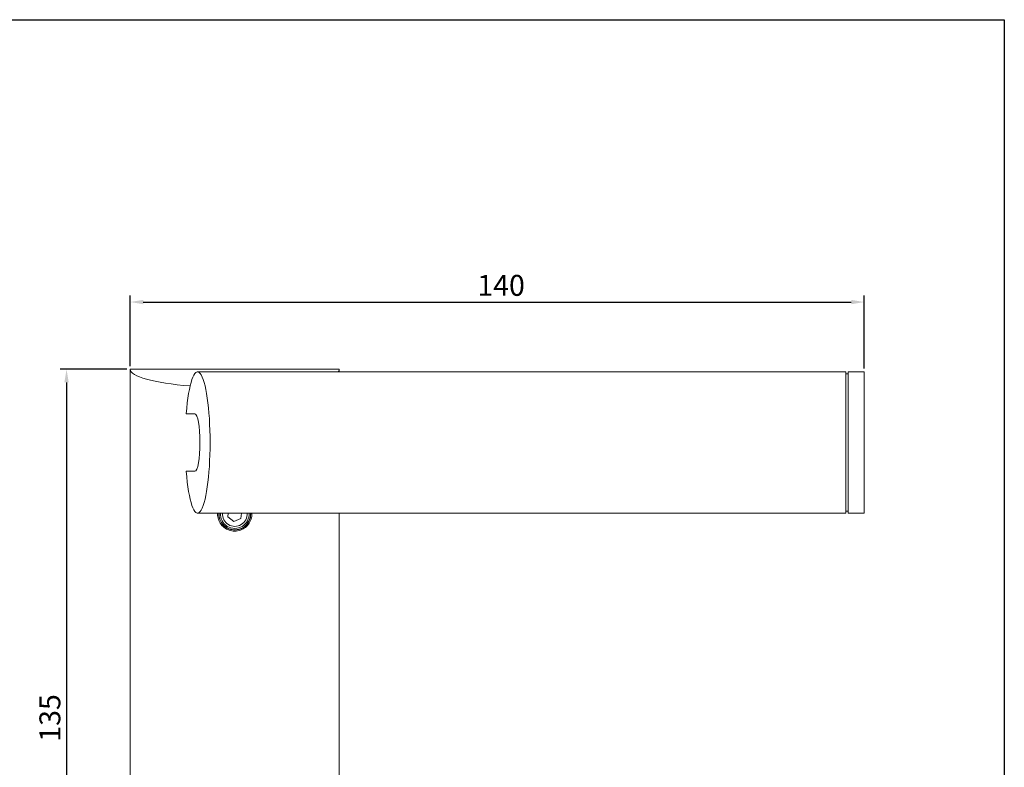
# Model space of a CAD drawing. Units: millimetres. Extents: x 0 to 367, y 0 to 286.
# Drawn here: x 179 to 367, y 143 to 286 of the extents above; entities that cross this region are included whole.
import ezdxf

# ---------------------------------------------------------------- set-up
doc = ezdxf.new("R2010")
doc.units = ezdxf.units.MM
doc.layers.add('CAJETIN', color=253, linetype='Continuous')
doc.layers.add('COTAS', color=250, linetype='Continuous', lineweight=9)
doc.styles.get("Standard").update_dxf_attribs({"font": 'arial.ttf'})
doc.dimstyles.new('ISO-25', dxfattribs={"dimtxt": 4, "dimasz": 2.5, "dimexe": 1.25, "dimexo": 0.625, "dimtad": 1, "dimdec": 0, "dimtxsty": 'Standard', "dimcen": 2.5, "dimadec": 0, "dimazin": 0, "dimtfac": 1, "dimtdec": 0, "dimtmove": 0, "dimatfit": 3, "dimfxl": 1, "dimarcsym": 0})

# ---------------------------------------------------------------- blocks, each defined once
blk = doc.blocks.new('*D54')
at = {"layer": 'COTAS', "color": 0, "lineweight": -2}
for p, q in [((199.32, 218.95), (186.53, 218.95)), ((187.78, 216.45), (187.78, 86.75)), ((199.32, 84.25), (186.53, 84.25))]:
    blk.add_line(p, q, dxfattribs=at)
at = {"layer": 'COTAS', "color": 0}
for points in [[(188.2, 216.45), (187.36, 216.45), (187.78, 218.95)], [(187.36, 86.75), (188.2, 86.75), (187.78, 84.25)]]:
    blk.add_solid(points, dxfattribs=at)
at = {"layer": 'Defpoints', "color": 0}
for p in [(199.95, 218.95), (187.78, 84.25), (199.95, 84.25)]:
    blk.add_point(p, dxfattribs=at)
at = {"layer": 'COTAS', "color": 0, "insert": (185.11, 152.31), "char_height": 4, "attachment_point": 5, "rotation": 90}
blk.add_mtext('135', dxfattribs=at)
blk = doc.blocks.new('*D56')
at = {"layer": 'COTAS', "color": 0, "lineweight": -2}
for p, q in [((199.95, 219.57), (199.95, 233.05)), ((202.45, 231.8), (337.85, 231.8)), ((340.35, 219.08), (340.35, 233.05))]:
    blk.add_line(p, q, dxfattribs=at)
at = {"layer": 'COTAS', "color": 0}
for points in [[(202.45, 232.22), (202.45, 231.38), (199.95, 231.8)], [(337.85, 231.38), (337.85, 232.22), (340.35, 231.8)]]:
    blk.add_solid(points, dxfattribs=at)
at = {"layer": 'Defpoints', "color": 0}
for p in [(340.35, 231.8), (199.95, 218.95), (340.35, 218.45)]:
    blk.add_point(p, dxfattribs=at)
at = {"layer": 'COTAS', "color": 0, "insert": (270.89, 234.47), "char_height": 4, "attachment_point": 5}
blk.add_mtext('140', dxfattribs=at)

msp = doc.modelspace()

# ---------------------------------------------------------------- linework, layer by layer
at = {"color": 7, "linetype": 'Continuous', "lineweight": 18, "ltscale": 5}
for p, q in [((199.95, 218.95), (199.95, 84.25)), ((199.95, 218.95), (239.95, 218.95)), ((336.85, 218.45), (212.85, 218.45)), ((239.95, 218.95), (239.95, 218.45)), ((336.85, 191.45), (336.85, 218.45)), ((340.35, 218.45), (337.25, 218.45)), ((337.25, 218.45), (337.25, 191.45)), ((340.35, 218.45), (340.35, 191.45)), ((337.25, 218.05), (336.85, 218.05)), ((212.32, 210.45), (210.67, 210.45)), ((210.67, 199.45), (212.32, 199.45)), ((212.85, 191.45), (336.85, 191.45)), ((216.95, 191.28), (216.96, 191.45)), ((218.71, 191.45), (218.61, 190.73)), ((218.61, 190.73), (219.76, 189.85)), ((219.76, 189.85), (221.09, 190.4)), ((221.09, 190.4), (221.23, 191.45)), ((239.95, 191.45), (239.95, 84.25)), ((336.85, 191.85), (337.25, 191.85)), ((337.25, 191.45), (340.35, 191.45))]:
    msp.add_line(p, q, dxfattribs=at)
at = {"color": 7, "linetype": 'Continuous', "lineweight": 18, "ltscale": 25}
for centre, radius, start, end in [((219.96, 191.26), 3.04, 176.421, 3.579), ((219.95, 191.28), 3, 180, 3.2815), ((219.95, 191.28), 2.75, 176.4198, 3.5802), ((219.95, 191.28), 2.35, 175.8094, 4.1906)]:
    msp.add_arc(centre, radius, start, end, dxfattribs=at)
for centre, major_axis, ratio, start_param, end_param in [((219.95, 218.95), (20, 0), 0.176346, 3.141593, 4.271782), ((212.85, 204.95), (0, 13.5), 0.176327, 1.99041, 7.434368), ((219.95, 218.95), (20, 0), 0.176346, 6.142945, 6.283185), ((212.32, 204.95), (0, 5.5), 0.176327, 4.712389, 6.283185), ((212.32, 204.95), (0, 5.5), 0.176327, 3.141593, 4.712389)]:
    msp.add_ellipse(centre, major_axis=major_axis, ratio=ratio, start_param=start_param, end_param=end_param, dxfattribs=at)
at = {"color": 7, "linetype": 'Continuous', "lineweight": 18, "ltscale": 5}
msp.add_open_spline([(223.23, 191.45), (223.23, 191.42), (223.25, 191.03), (223.13, 190.27), (222.62, 189.28), (221.81, 188.52), (220.79, 188.07), (219.67, 187.97), (218.59, 188.25), (217.66, 188.85), (217.04, 189.66), (216.72, 190.54), (216.61, 191.14), (216.65, 191.45)], degree=3, knots=[0.0189522, 0.0189522, 0.0189522, 0.0189522, 0.0273593, 0.1249949, 0.2226702, 0.3216954, 0.4215566, 0.5206272, 0.618569, 0.7166332, 0.8156323, 0.8876744, 0.9722462, 0.9722462, 0.9722462, 0.9722462], dxfattribs=at)
at = {"layer": 'CAJETIN'}
for p, q in [((0, 285.76), (367.13, 285.76)), ((367.13, 285.76), (367.13, 0))]:
    msp.add_line(p, q, dxfattribs=at)

# ---------------------------------------------------------------- dimensions: what is measured, and where the dimension line sits
at = {"layer": 'COTAS'}
dim = msp.add_linear_dim(base=(340.35, 231.8), p1=(199.95, 218.95), p2=(340.35, 218.45), dimstyle='ISO-25', dxfattribs=at)
dim.commit()
dim.dimension.update_dxf_attribs({"geometry": '*D56', "text_midpoint": (270.89, 231.8), "dimtype": 160})
dim = msp.add_linear_dim(base=(187.78, 84.25), p1=(199.95, 218.95), p2=(199.95, 84.25), angle=270, dimstyle='ISO-25', dxfattribs=at)
dim.commit()
dim.dimension.update_dxf_attribs({"geometry": '*D54', "text_midpoint": (187.78, 152.31), "dimtype": 161})

doc.saveas('drawing.dxf')
